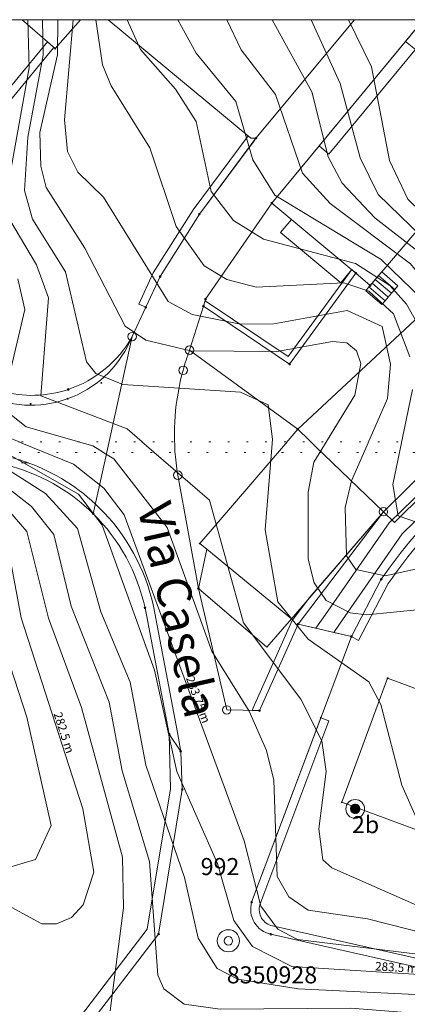
# Model space of a CAD drawing. Units: metres. Extents: x 728484 to 728835, y 121791 to 122235.
# Drawn here: x 728730 to 728753, y 122175 to 122233 of the extents above; entities that cross this region are included whole.
import ezdxf
from ezdxf.xclip import XClip

# ---------------------------------------------------------------- set-up
doc = ezdxf.new("R2010")
doc.units = ezdxf.units.M
doc.header["$MEASUREMENT"] = 0
doc.header["$XCLIPFRAME"] = 0
doc.linetypes.add('Wipeout_Contour', pattern=[1, 0, -1])
for name, color, linetype, lineweight in [('01139 Fixpunkte LFP3 Beschriftung_Num_Penna__7_Num_Penna__7', 7, 'Continuous', 18), ('01149 Fixpunkte HFP1 Beschriftung_Num_Penna__7_Num_Penna__7', 7, 'Continuous', 18), ('01211 BB Gebaeude_Num_Penna__7_Num_Penna__7', 7, 'Continuous', 18), ('01221 BB befestigt-Strasse Weg_Num_Penna__7_Num_Penna__7', 7, 'Continuous', 18), ('01225 BB uebrige befestigte_Num_Penna__7_Num_Penna__7', 7, 'Continuous', 18), ('01231 BB humusiert Acker Wiese Weide_Num_Penna__7_Num_Penna__7', 7, 'Continuous', 18), ('01234 BB humusiert Gartenanlage_Num_Penna__7_Num_Penna__7', 7, 'Continuous', 18), ('01241 BB offenes Gewaesser_Num_Penna__7_Num_Penna__7', 7, 'Continuous', 18), ('01265 BB vegetationslos-uebrige_Num_Penna__7_Num_Penna__7', 7, 'Continuous', 18), ('01311 EO uebriger Gebaeudeteil Brandmauer_Num_Penna__7_Num_Penna__7', 7, 'Continuous', 18), ('01312 EO wichtige Treppe_Num_Penna__7_Num_Penna__7', 7, 'Continuous', 18), ('01313 EO Mauer massiver Sockel Lawinenverbauung_Num_Penna__7_Num_Penna__7', 7, 'Continuous', 18), ('01611 LIEG Parzelle_Num_Penna__7_Num_Penna__7', 7, 'Continuous', 18), ('01619 LIEG Parzellennummer_Num_Penna__7_Num_Penna__7', 7, 'Continuous', 18), ('09001 ADR Strassenname_Num_Penna__7_Num_Penna__7', 7, 'Continuous', 18), ('1_Num_Penna__135_Num_Penna__135', 135, 'Continuous', 18), ('1_Num_Penna__211_Num_Penna__211', 211, 'Continuous', 18), ('1_Num_Penna__7_Num_Penna__7', 7, 'Continuous', 18), ('curve_di_livello_50cm_Num_Penna__10_Num_Penna__1', 1, 'Continuous', 18), ('curve_di_livello_50cm_Num_Penna__1_Num_Penna__1', 1, 'Continuous', 18), ('Disegno_1_20191010 San Vittore 10 cm_1_01336 EO Materialseilbahn_Num_Penna__254', 254, 'Continuous', 18), ('Disegno_2_099_SNV_20191010_ortofoto_10_cm_2_01336 EO Materialseilbahn_Num_Penna__254', 254, 'Continuous', 18), ('Disegno_2_099_SNV_20191010_ortofoto_10_cm_2_0_Num_Penna__1_Num_Penna__1', 1, 'Continuous', 18)]:
    doc.layers.add(name, color=color, linetype=linetype, lineweight=lineweight)
doc.layers.add('1_Num_Penna__253_Num_Penna__4', color=7, linetype='Continuous', lineweight=18, true_color=0xb6b6b6)
doc.layers.add('curve_di_livello_25cm_Num_Penna__252_Num_Penna__3', color=7, linetype='Continuous', lineweight=18, true_color=0x929292)
doc.layers.add('Disegno_1_20191010 San Vittore 10 cm_1_01336 EO Materialseilbahn', color=7, linetype='Continuous')
doc.layers.add('Disegno_2_099_SNV_20191010_ortofoto_10_cm_2_01336 EO Materialseilbahn', color=7, linetype='Continuous')
doc.styles.add('GENERATED_STYLE_1', font='Arial')
picture_1 = doc.add_image_def('image1.tif', size_in_pixel=(2800, 3730))

# ---------------------------------------------------------------- blocks, each defined once
blk = doc.blocks.new('Disegno_1_1')
at = {"color": 254, "linetype": 'Wipeout_Contour', "lineweight": 0, "ltscale": 2955209.489650672}
blk.add_wipeout([(728515.1562281557, 121831.9925605774), (728797.469251626, 121831.9925605774), (728797.469251626, 122208.07383827181), (728515.1562281557, 122208.07383827181)], dxfattribs=at).dxf.layer = 'Disegno_1_20191010 San Vittore 10 cm_1_01336 EO Materialseilbahn'
at = {"layer": 'Disegno_1_20191010 San Vittore 10 cm_1_01336 EO Materialseilbahn_Num_Penna__254', "color": 254, "linetype": 'Wipeout_Contour', "lineweight": 18}
blk.add_line((728797.469251626, 122208.0738382718), (728515.1562281557, 122208.0738382718), dxfattribs=at)
blk = doc.blocks.new('Disegno_2_2')
at = {"color": 254, "linetype": 'Wipeout_Contour', "lineweight": 0, "ltscale": 2955207.586746745}
blk.add_wipeout([(728515.3250069381, 121833.2436968327), (728796.2310817854, 121833.2436968327), (728796.2310817854, 122207.45071796862), (728515.3250069381, 122207.45071796862)], dxfattribs=at).dxf.layer = 'Disegno_2_099_SNV_20191010_ortofoto_10_cm_2_01336 EO Materialseilbahn'
at = {"layer": 'Disegno_2_099_SNV_20191010_ortofoto_10_cm_2_01336 EO Materialseilbahn_Num_Penna__254', "color": 254, "linetype": 'Wipeout_Contour', "lineweight": 18}
blk.add_line((728796.2310817854, 122207.4507179686), (728515.3250069381, 122207.4507179686), dxfattribs=at)
at = {"layer": 'Disegno_2_099_SNV_20191010_ortofoto_10_cm_2_0_Num_Penna__1_Num_Penna__1', "color": 1, "lineweight": 18}
image = blk.add_image(picture_1, insert=(728515.3250069381, 121833.2436968327), size_in_units=(280.90607484732743, 374.2070211359242), dxfattribs=at)
image.set_boundary_path([(-0.5, -0.5), (2799.5, 3729.5)])

msp = doc.modelspace()

# ---------------------------------------------------------------- linework, layer by layer
at = {"layer": '01211 BB Gebaeude_Num_Penna__7_Num_Penna__7', "color": 7, "linetype": 'Continuous', "lineweight": 18, "flags": 128}
for points in [[(728733.7341346231, 122232.8499999999), (728732.244, 122231.151), (728730.3069235671, 122232.8499999999)], [(728749.8056522703, 122232.8499999999), (728744.0250000001, 122225.887), (728743.723, 122225.8949999999), (728735.3602799538, 122232.8499999999)]]:
    msp.add_lwpolyline(points, dxfattribs=at)
msp.add_lwpolyline([(728759.3120000002, 122227.659), (728753.3490000002, 122220.3189999999), (728750.7180000001, 122217.249), (728749.885, 122217.981), (728744.9570000002, 122222.084), (728747.727, 122225.438), (728748.3050000002, 122224.96), (728754.1880000001, 122232.083)], close=True, dxfattribs=at)
at = {"layer": '01234 BB humusiert Gartenanlage_Num_Penna__7_Num_Penna__7', "color": 7, "linetype": 'Continuous', "lineweight": 18, "flags": 128}
msp.add_lwpolyline([(728735.3602799538, 122232.8499999999), (728743.723, 122225.8949999999), (728744.0250000001, 122225.887), (728743.913, 122225.737), (728740.7040000001, 122221.44), (728738.402, 122217.776), (728737.565, 122215.969), (728736.763, 122214.249, -0.4205157996811962), (728728.28, 122210.7379999999), (728724.6770000001, 122211.8309999999, -0.026549077678019), (728721.1800000002, 122213.3139999999), (728718.297, 122215.07), (728727.051, 122225.788), (728718.7553292189, 122232.8499999999)], format="xyb", dxfattribs=at)
msp.add_lwpolyline([(728730.3069235671, 122232.8499999999), (728732.244, 122231.151), (728733.7341346231, 122232.8499999999)], dxfattribs=at)
msp.add_lwpolyline([(728747.727, 122225.438), (728748.3050000002, 122224.96), (728754.1880000001, 122232.083), (728753.6200000001, 122232.573)], close=True, dxfattribs=at)
at = {"layer": '01311 EO uebriger Gebaeudeteil Brandmauer_Num_Penna__7_Num_Penna__7', "color": 7, "linetype": 'Continuous', "lineweight": 18}
msp.add_line((728747.727, 122225.438), (728752.7950000002, 122231.5739999999), dxfattribs=at)
at = {"layer": '01311 EO uebriger Gebaeudeteil Brandmauer_Num_Penna__7_Num_Penna__7', "color": 7, "linetype": 'Continuous', "lineweight": 18, "flags": 128}
msp.add_lwpolyline([(728746.1100000001, 122221.124), (728745.47, 122220.355), (728749.0050000001, 122217.4119999999), (728749.645, 122218.181)], dxfattribs=at)
at = {"layer": '01312 EO wichtige Treppe_Num_Penna__7_Num_Penna__7', "color": 7, "linetype": 'Continuous', "lineweight": 18}
for p, q in [((728751.213, 122217.827), (728752.162, 122217.013)), ((728750.6470000001, 122217.165), (728751.595, 122216.352)), ((728750.8360000001, 122217.386), (728751.784, 122216.573)), ((728751.024, 122217.606), (728751.973, 122216.793))]:
    msp.add_line(p, q, dxfattribs=at)
at = {"layer": '01312 EO wichtige Treppe_Num_Penna__7_Num_Penna__7', "color": 7, "linetype": 'Continuous', "lineweight": 18, "flags": 128}
for points in [[(728753.577, 122231.3429999999), (728753.3730000001, 122231.0959999999), (728752.7950000002, 122231.5739999999), (728753.0010000002, 122231.8239999999), (728753.2080000001, 122232.0739999999), (728753.4140000001, 122232.323), (728753.6200000001, 122232.573), (728754.1880000001, 122232.083), (728753.9840000002, 122231.8359999999), (728753.781, 122231.59)], [(728751.595, 122216.352), (728751.784, 122216.573), (728751.973, 122216.793), (728752.162, 122217.013), (728752.351, 122217.2329999999), (728751.402, 122218.0469999999), (728751.213, 122217.827), (728751.024, 122217.606), (728750.8360000001, 122217.386), (728750.7180000001, 122217.249), (728750.6470000001, 122217.165), (728750.4580000001, 122216.945), (728751.4070000001, 122216.132)]]:
    msp.add_lwpolyline(points, close=True, dxfattribs=at)
at = {"layer": '01313 EO Mauer massiver Sockel Lawinenverbauung_Num_Penna__7_Num_Penna__7', "color": 7, "linetype": 'Continuous', "lineweight": 18, "flags": 128}
msp.add_lwpolyline([(728719.0120000001, 122215.155), (728728.5460000001, 122226.828), (728731.963, 122230.959), (728732.1710000001, 122231.2109999999), (728732.173, 122231.213), (728731.797, 122231.543), (728728.1610000001, 122227.1469999999), (728718.591, 122215.43, 0.006082288396287102)], format="xyb", close=True, dxfattribs=at)
for points in [[(728737.565, 122215.969), (728738.402, 122217.776), (728740.7040000001, 122221.44), (728744.0250000001, 122225.887), (728743.723, 122225.8949999999), (728743.5660000001, 122226.025), (728740.3330000001, 122221.695), (728738.006, 122217.991), (728737.1570000001, 122216.158)], [(728741.0420000001, 122216.3579999999), (728745.9200000002, 122213.075), (728749.639, 122218.186), (728749.885, 122217.981), (728745.997, 122212.637), (728740.946, 122216.0369999999)]]:
    msp.add_lwpolyline(points, close=True, dxfattribs=at)
at = {"layer": '01611 LIEG Parzelle_Num_Penna__7_Num_Penna__7', "color": 7, "linetype": 'Continuous', "lineweight": 18, "flags": 128}
msp.add_lwpolyline([(728749.8056522703, 122232.8499999999), (728744.0250000001, 122225.887), (728740.7040000001, 122221.44), (728738.402, 122217.776), (728737.565, 122215.969), (728736.763, 122214.249, -0.1867990833188538), (728733.0160000001, 122211.149, -0.1487271127402207), (728729.0960000001, 122211.0439999999, -0.0538241612460528), (728722.963, 122213.026, -0.04162130027276501), (728718.591, 122215.43), (728728.1610000001, 122227.1469999999), (728720.7545386958, 122232.8499999999)], format="xyb", dxfattribs=at)
msp.add_lwpolyline([(728760.3500000001, 122224.925), (728757.868, 122222.316), (728754.3900000001, 122219.0639999999), (728753.3490000002, 122220.3189999999), (728750.7180000001, 122217.249), (728749.885, 122217.981), (728745.997, 122212.637), (728740.946, 122216.0369999999), (728741.0690000001, 122216.4489999999), (728744.9570000002, 122222.084), (728753.6200000001, 122232.573), (728759.3120000002, 122227.659)], close=True, dxfattribs=at)
at = {"layer": '1_Num_Penna__7_Num_Penna__7', "color": 7, "linetype": 'Continuous', "lineweight": 18}
for centre, radius in [((728732.243666, 122231.151162), 0.02500000002328306), ((728744.0249680001, 122225.887467), 0.05000000004656613), ((728744.9569680002, 122222.084467), 0.05000000004656613), ((728740.7039680001, 122221.4404669999), 0.05000000004656613), ((728738.401968, 122217.7764669999), 0.05000000004656613), ((728749.884968, 122217.981467), 0.05000000004656613), ((728750.7179680001, 122217.2494669999), 0.05000000004656613), ((728737.5649679999, 122215.969467), 0.05000000004656613), ((728740.945968, 122216.037467), 0.05000000004656613), ((728741.0689680001, 122216.449467), 0.05000000004656613), ((728736.7625820001, 122214.2494669999), 0.25), ((728740.1315820001, 122213.452467), 0.25), ((728739.750582, 122212.270467), 0.25), ((728745.996968, 122212.637467), 0.05000000004656613), ((728734.955666, 122211.535162), 0.02500000002328306), ((728733.015968, 122211.149467), 0.05000000004656613), ((728730.8086660001, 122210.3051619999), 0.02500000002328306), ((728732.979666, 122210.603162), 0.02500000002328306), ((728746.475968, 122208.813467), 0.05000000004656613)]:
    msp.add_circle(centre, radius, dxfattribs=at)
at = {"layer": 'curve_di_livello_25cm_Num_Penna__252_Num_Penna__3', "color": 252, "linetype": 'Continuous', "lineweight": 18, "true_color": 0x929292}
for points in [[(728730.6429999999, 122232.8499999999), (728730.7259999996, 122230.0269999998), (728729.3639999998, 122222.393)], [(728734.629, 122232.8499999999), (728735.0249999997, 122230.1989999998), (728735.5429999998, 122228.9679999999), (728737.8059999996, 122225.332), (728739.3469999998, 122220.7179999999), (728740.9799999997, 122218.3949999998), (728742.3099999998, 122217.602), (728744.041, 122217.153), (728749.1849999998, 122217.4079999999), (728750.6389999997, 122216.9219999998), (728752.0849999997, 122215.579), (728753.0549999999, 122213.0589999999)]]:
    msp.add_lwpolyline(points, dxfattribs=at)
at = {"layer": 'curve_di_livello_50cm_Num_Penna__10_Num_Penna__1', "color": 1, "linetype": 'Continuous', "lineweight": 18}
for points in [[(728736.47, 122232.8499999999), (728737.2619999999, 122231.0979999998), (728739.3059999996, 122228.781), (728740.5129999996, 122226.8809999999), (728741.3999999997, 122222.774), (728742.7129999998, 122221.0639999998), (728744.4739999997, 122219.9609999999), (728749.8559999999, 122218.5459999999), (728751.8659999997, 122217.2549999999), (728752.842, 122216.146), (728753.8099999998, 122214.4549999999)], [(728730.0659999999, 122217.649), (728730.4739999997, 122215.835), (728729.2049999998, 122210.4149999998)]]:
    msp.add_lwpolyline(points, dxfattribs=at)

# ---------------------------------------------------------------- block references
at = {"color": 65, "linetype": 'Continuous', "lineweight": 18}
ref = msp.add_blockref('Disegno_1_1', (0, 0), dxfattribs=at)
XClip(ref).set_block_clipping_path([(728515.1562281557, 121831.9925605774), (728797.469251626, 122208.0738382718)])

# ---------------------------------------------------------------- next in the draw order: block references
ref = msp.add_blockref('Disegno_2_2', (0, 0), dxfattribs=at)
XClip(ref).set_block_clipping_path([(728515.3250069381, 121833.2436968327), (728796.2310817854, 122207.4507179686)])

# ---------------------------------------------------------------- next in the draw order: linework, layer by layer
at = {"layer": '01211 BB Gebaeude_Num_Penna__7_Num_Penna__7', "color": 7, "linetype": 'Continuous', "lineweight": 18, "flags": 128}
for points in [[(728748.5128000414, 122206.8499999999), (728746.476, 122208.813), (728756.173, 122217.86), (728756.3640000001, 122217.629), (728758.06, 122219.03), (728762.3660000002, 122213.815), (728760.1410000001, 122211.84), (728757.611, 122210.0199999999), (728754.4074550264, 122206.8499999999)], [(728744.792424351, 122206.8499999999), (728746.476, 122208.813), (728748.5128000414, 122206.8499999999)]]:
    msp.add_lwpolyline(points, dxfattribs=at)
at = {"layer": '01211 BB Gebaeude_Num_Penna__7_Num_Penna__7', "color": 7, "linetype": 'Continuous', "lineweight": 18}
for points in [[(728748.5097624457, 122206.8499999999), (728751.4969999997, 122203.9709999999), (728746.0989999997, 122197.6889999998), (728744.6619999998, 122196.0169999998), (728740.6549999996, 122199.46), (728741.1429999999, 122201.7669999998), (728740.7259999996, 122202.1099999999), (728744.7912820049, 122206.8499999999), (728744.792424351, 122206.8499999999)], [(728748.5128000414, 122206.8499999999), (728748.5097624457, 122206.8499999999), (728751.4969999997, 122203.9709999999), (728754.4064656089, 122206.8499999999)]]:
    msp.add_lwpolyline(points, dxfattribs=at)
msp.add_lwpolyline([(728767.4749999999, 122191.899), (728770.8979999998, 122190.6319999998), (728769.7499999998, 122187.5299999998), (728767.0549999999, 122180.2499999998), (728749.0509999997, 122186.916), (728751.7429999996, 122194.197), (728755.163, 122192.9309999999), (728756.311, 122196.0319999999), (728760.2339999999, 122194.5799999999), (728760.7899999998, 122196.0799999999), (728760.4549999998, 122196.8069999998), (728760.8889999997, 122197.9779999999), (728761.6169999999, 122198.3139999998), (728764.919, 122197.092), (728765.2459999996, 122196.3629999999), (728764.8129999998, 122195.193), (728764.092, 122194.8579999998), (728763.5359999996, 122193.3569999999)], close=True, dxfattribs=at)
at = {"layer": '01221 BB befestigt-Strasse Weg_Num_Penna__7_Num_Penna__7', "color": 7, "linetype": 'Continuous', "lineweight": 18, "flags": 128}
for points in [[(728710.4303359927, 122232.8499999999, 0.341341008451761), (728717.8910000001, 122215.318), (728718.297, 122215.07), (728721.1800000002, 122213.3139999999, 0.026549077678019), (728724.6770000001, 122211.8309999999), (728728.28, 122210.7379999999, 0.4205157996811962), (728736.763, 122214.249), (728735.144313107, 122206.8499999999)], [(728756.0838623855, 122232.8499999999), (728760.665, 122228.73), (728761.044, 122228.389), (728760.7510000002, 122227.969), (728762.5110000002, 122225.333), (728764.173, 122224.039), (728768.53, 122220.937), (728771.976, 122219.401), (728774.467, 122219.7599999999), (728771.9270000001, 122217.3529999999), (728762.9240000001, 122222.166), (728760.3500000001, 122224.925), (728759.3120000002, 122227.659), (728754.1880000001, 122232.083), (728753.6200000001, 122232.573), (728747.727, 122225.438), (728744.9570000002, 122222.084), (728741.0690000001, 122216.4489999999), (728740.946, 122216.0369999999), (728740.132, 122213.452, 0.0211361713236792), (728739.7510000002, 122212.2699999999, 0.09638618030219133), (728739.3398438261, 122206.8499999999)]]:
    msp.add_lwpolyline(points, format="xyb", dxfattribs=at)
msp.add_lwpolyline([(728735.144313107, 122206.8499999999), (728736.763, 122214.249), (728737.565, 122215.969), (728738.402, 122217.776), (728740.7040000001, 122221.44), (728743.913, 122225.737), (728744.0250000001, 122225.887), (728749.8056522703, 122232.8499999999)], dxfattribs=at)
at = {"layer": '01221 BB befestigt-Strasse Weg_Num_Penna__7_Num_Penna__7', "color": 7, "linetype": 'Continuous', "lineweight": 18}
for points in [[(728728.9485388789, 122206.8499999999), (728728.9422626577, 122206.8499999999), (728729.3779999998, 122206.717, -0.1347698474608503), (728734.4849999996, 122203.849), (728735.1415318779, 122206.8499999999)], [(728729.7649999999, 122170.842), (728734.2819999999, 122173.9139999999), (728738.3139999995, 122179.187), (728739.7059999995, 122187.6679999999), (728739.6099999996, 122189.9069999999), (728738.9419999996, 122190.9149999998), (728737.5179999999, 122198.3229999999, 0.1456877954267024), (728734.4849999996, 122203.849), (728735.1415318779, 122206.8499999999), (728735.144313107, 122206.8499999999)], [(728739.3373938405, 122206.8499999999, 0.0130498832648427), (728739.4429999997, 122206.116), (728740.6549999996, 122199.46), (728742.3089999997, 122192.3369999999), (728744.2289999996, 122192.2969999998), (728746.49, 122197.3739999999), (728747.5369999998, 122197.1299999999), (728748.5849999997, 122196.886), (728749.6209999996, 122196.6439999999), (728743.771, 122181.0529999999, 0.4314638347291), (728744.8869999999, 122179.1749999999), (728769.1349999995, 122173.7029999998), (728775.1799999999, 122172.0899999999), (728775.5199999998, 122172.014), (728787.6179999996, 122169.308), (728791.95, 122166.7959999999), (728792.1599999999, 122166.6739999999), (728795.4459999998, 122166.1425935829)]]:
    msp.add_lwpolyline(points, format="xyb", dxfattribs=at)
at = {"layer": '01225 BB uebrige befestigte_Num_Penna__7_Num_Penna__7', "color": 7, "linetype": 'Continuous', "lineweight": 18}
msp.add_lwpolyline([(728755.7359999998, 122205.0659999999), (728755.4839999999, 122204.8299999999, 0.0534669515363491), (728751.3699999999, 122200.004), (728749.6209999996, 122196.6439999999), (728743.771, 122181.0529999999, 0.4314638347291), (728744.8869999999, 122179.1749999999), (728769.1349999995, 122173.7029999998), (728771.524, 122181.275), (728772.9469999999, 122185.7839999998), (728774.0899999996, 122189.9339999999), (728775.5999999999, 122196.0639999998), (728774.6239999996, 122196.305)], format="xyb", close=True, dxfattribs=at)
msp.add_lwpolyline([(728767.4749999999, 122191.899), (728770.8979999998, 122190.6319999998), (728769.7499999998, 122187.5299999998), (728767.0549999999, 122180.2499999998), (728749.0509999997, 122186.916), (728751.7429999996, 122194.197), (728755.163, 122192.9309999999), (728756.311, 122196.0319999999), (728760.2339999999, 122194.5799999999), (728760.7899999998, 122196.0799999999), (728760.4549999998, 122196.8069999998), (728760.8889999997, 122197.9779999999), (728761.6169999999, 122198.3139999998), (728764.919, 122197.092), (728765.2459999996, 122196.3629999999), (728764.8129999998, 122195.193), (728764.092, 122194.8579999998), (728763.5359999996, 122193.3569999999)], close=True, dxfattribs=at)
at = {"layer": '01231 BB humusiert Acker Wiese Weide_Num_Penna__7_Num_Penna__7', "color": 7, "linetype": 'Continuous', "lineweight": 18}
msp.add_lwpolyline([(728485.4459999998, 122206.8499999999), (728485.4459999998, 122232.8499999999), (728831.4459999998, 122232.8499999999)], dxfattribs=at)
at = {"layer": '01234 BB humusiert Gartenanlage_Num_Penna__7_Num_Penna__7', "color": 7, "linetype": 'Continuous', "lineweight": 18, "flags": 128}
msp.add_lwpolyline([(728739.3398438261, 122206.8499999999, -0.09638618030223337), (728739.7510000002, 122212.2699999999, -0.02113617132363699), (728740.132, 122213.452), (728740.946, 122216.0369999999), (728741.0690000001, 122216.4489999999), (728744.9570000002, 122222.084), (728749.885, 122217.981), (728750.7180000001, 122217.249), (728753.3490000002, 122220.3189999999), (728759.3120000002, 122227.659), (728760.3500000001, 122224.925), (728762.9240000001, 122222.166), (728771.9270000001, 122217.3529999999), (728768.699, 122215.9709999999), (728765.4100000001, 122214.0909999999), (728760.601, 122211.209), (728760.1410000001, 122211.84), (728762.3660000002, 122213.815), (728758.06, 122219.03), (728756.3640000001, 122217.629), (728756.173, 122217.86), (728746.476, 122208.813), (728744.792424351, 122206.8499999999)], format="xyb", dxfattribs=at)
at = {"layer": '01234 BB humusiert Gartenanlage_Num_Penna__7_Num_Penna__7', "color": 7, "linetype": 'Continuous', "lineweight": 18}
for points in [[(728729.3779999998, 122206.717, -0.1347698474608503), (728734.4849999996, 122203.849, -0.1456877954267024), (728737.5179999999, 122198.3229999999), (728738.9419999996, 122190.9149999998), (728739.6099999996, 122189.9069999999), (728739.7059999995, 122187.6679999999), (728738.3139999995, 122179.187), (728734.2819999999, 122173.9139999999), (728729.7649999999, 122170.842)], [(728744.7912820049, 122206.8499999999), (728740.7259999996, 122202.1099999999), (728741.1429999999, 122201.7669999998), (728740.6549999996, 122199.46), (728739.4429999997, 122206.116, -0.0130498832648427), (728739.3373938405, 122206.8499999999), (728739.3398438261, 122206.8499999999)]]:
    msp.add_lwpolyline(points, format="xyb", dxfattribs=at)
msp.add_lwpolyline([(728751.4969999997, 122203.9709999999), (728746.0989999997, 122197.6889999998), (728744.6619999998, 122196.0169999998), (728740.6549999996, 122199.46), (728742.3089999997, 122192.3369999999), (728744.2289999996, 122192.2969999998), (728746.49, 122197.3739999999)], close=True, dxfattribs=at)
at = {"layer": '01241 BB offenes Gewaesser_Num_Penna__7_Num_Penna__7', "color": 7, "linetype": 'Continuous', "lineweight": 18}
msp.add_lwpolyline([(728756.8823524688, 122206.8499999999), (728752.6059999999, 122202.6789999998), (728748.9209999999, 122197.369), (728748.5849999997, 122196.886), (728747.5369999998, 122197.1299999999), (728748.0989999997, 122197.9389999998), (728751.8399999996, 122203.3269999999), (728755.4509768107, 122206.8499999999), (728755.4519518393, 122206.8499999999)], dxfattribs=at)
at = {"layer": '01265 BB vegetationslos-uebrige_Num_Penna__7_Num_Penna__7', "color": 7, "linetype": 'Continuous', "lineweight": 18}
msp.add_lwpolyline([(728755.4509768107, 122206.8499999999), (728751.8399999996, 122203.3269999999), (728748.0989999997, 122197.9389999998), (728747.5369999998, 122197.1299999999), (728746.49, 122197.3739999999), (728751.4969999997, 122203.9709999999), (728754.4064656089, 122206.8499999999), (728754.4074550264, 122206.8499999999)], dxfattribs=at)
msp.add_lwpolyline([(728757.8499589108, 122206.8499999999), (728757.8504451488, 122206.8499999999, 0.0231954140787091), (728755.7359999998, 122205.0659999999), (728755.4839999999, 122204.8299999999, 0.0534669515363491), (728751.3699999999, 122200.004), (728749.6209999996, 122196.6439999999), (728748.5849999997, 122196.886), (728748.9209999999, 122197.369), (728752.6059999999, 122202.6789999998), (728756.8823524688, 122206.8499999999), (728756.8833272101, 122206.8499999999)], format="xyb", dxfattribs=at)
at = {"layer": '01311 EO uebriger Gebaeudeteil Brandmauer_Num_Penna__7_Num_Penna__7', "color": 7, "linetype": 'Continuous', "lineweight": 18}
msp.add_line((728746.0989999997, 122197.6889999998), (728741.1429999999, 122201.7669999998), dxfattribs=at)
msp.add_lwpolyline([(728755.6860765216, 122206.8499999999), (728752.1449999998, 122203.3459999999), (728751.4969999997, 122203.9709999999)], dxfattribs=at)
at = {"layer": '01313 EO Mauer massiver Sockel Lawinenverbauung_Num_Penna__7_Num_Penna__7', "color": 7, "linetype": 'Continuous', "lineweight": 18, "flags": 128}
msp.add_lwpolyline([(728728.9485388789, 122206.8499999999), (728722.1340000001, 122208.93), (728719.8120000002, 122209.822), (728717.673, 122211.0709999999), (728717.128, 122211.615), (728717.406, 122212.031), (728717.942, 122211.496), (728720.0430000001, 122210.269), (728722.297, 122209.403), (728729.5150000001, 122207.2, -0.02591097499407921), (728730.6601159046, 122206.8499999999)], format="xyb", dxfattribs=at)
at = {"layer": '01313 EO Mauer massiver Sockel Lawinenverbauung_Num_Penna__7_Num_Penna__7', "color": 7, "linetype": 'Continuous', "lineweight": 18}
msp.add_lwpolyline([(728728.9485388789, 122206.8499999999), (728728.9422626577, 122206.8499999999), (728729.3779999998, 122206.717, -0.134769847422839), (728734.4849999996, 122203.849, -0.1456877954487636), (728737.5179999999, 122198.3229999999), (728738.9419999996, 122190.9149999998), (728739.004, 122187.7149999999), (728737.6519999995, 122179.4729999998), (728733.7949999997, 122174.4289999998), (728729.3769999996, 122171.4249999999), (728726.5169999998, 122169.5639999998), (728726.3779999998, 122169.474), (728726.899, 122168.977), (728729.7649999999, 122170.842), (728734.2819999999, 122173.9139999999), (728738.3139999995, 122179.187), (728739.7059999995, 122187.6679999999), (728739.6099999996, 122189.9069999999), (728739.433, 122191.0089999999), (728738.0079999997, 122198.423, 0.1457737317036585), (728734.8369999996, 122204.2049999999, 0.1082703481847287), (728730.6543619696, 122206.8499999999), (728730.269365655, 122206.8499999999)], format="xyb", dxfattribs=at)
for points in [[(728755.7359999998, 122205.0659999999, 0.0081879194909059), (728755.4839999999, 122204.8299999999, 0.053466951582393), (728751.3699999999, 122200.004), (728749.6209999996, 122196.6439999999), (728750.0459999999, 122196.423), (728751.7819999999, 122199.7569999998, -0.0530032400664547), (728755.8129999998, 122204.4819999999, -0.008324084914778597), (728756.061, 122204.714), (728756.2059999995, 122204.8479999998)], [(728754.9839999999, 122179.491), (728755.453, 122179.3169999998), (728754.5899999996, 122176.9859999998), (728744.8869999999, 122179.1749999999, -0.431463834579882), (728743.771, 122181.0529999999), (728747.8329999999, 122191.879), (728748.3009999997, 122191.7029999998), (728744.2469999997, 122180.8979999999, 0.4265003404953971), (728744.9959999996, 122179.663), (728754.2729999998, 122177.5699999999)]]:
    msp.add_lwpolyline(points, format="xyb", close=True, dxfattribs=at)
msp.add_lwpolyline([(728744.2289999996, 122192.2969999998), (728746.49, 122197.3739999999), (728751.4969999997, 122203.9709999999), (728747.1919999996, 122198.9619999999), (728746.1429999999, 122197.579), (728743.8639999998, 122192.46), (728743.7949999997, 122192.3059999999)], close=True, dxfattribs=at)
at = {"layer": '01611 LIEG Parzelle_Num_Penna__7_Num_Penna__7', "color": 7, "linetype": 'Continuous', "lineweight": 18, "flags": 128}
for points in [[(728735.144313107, 122206.8499999999), (728736.763, 122214.249, -0.1867990833188538), (728733.0160000001, 122211.149, -0.1487271127402207), (728729.0960000001, 122211.0439999999, -0.0538241612460528), (728722.963, 122213.026, -0.04162130027276501), (728718.591, 122215.43, -0.1731829615753279), (728711.656, 122223.023, -0.1655642025543977), (728710.9817037436, 122232.8499999999)], [(728756.0838240373, 122232.8499999999), (728761.044, 122228.389), (728760.7510000002, 122227.969), (728762.5110000002, 122225.333), (728764.173, 122224.039), (728768.53, 122220.937), (728771.976, 122219.401), (728774.467, 122219.7599999999), (728771.9270000001, 122217.3529999999), (728762.9240000001, 122222.166), (728760.3500000001, 122224.925), (728759.3120000002, 122227.659), (728753.6200000001, 122232.573), (728744.9570000002, 122222.084), (728741.0690000001, 122216.4489999999), (728740.946, 122216.0369999999), (728740.132, 122213.452, 0.0211361713236792), (728739.7510000002, 122212.2699999999, 0.09638618030219133), (728739.3398438261, 122206.8499999999)], [(728739.3398438261, 122206.8499999999, -0.09638618030219133), (728739.7510000002, 122212.2699999999, -0.0211361713236792), (728740.132, 122213.452), (728746.476, 122208.813), (728748.5128000414, 122206.8499999999)]]:
    msp.add_lwpolyline(points, format="xyb", dxfattribs=at)
for points in [[(728735.144313107, 122206.8499999999), (728736.763, 122214.249), (728737.565, 122215.969), (728738.402, 122217.776), (728740.7040000001, 122221.44), (728744.0250000001, 122225.887), (728749.8056522703, 122232.8499999999)], [(728754.4074550264, 122206.8499999999), (728757.611, 122210.0199999999), (728760.1410000001, 122211.84), (728760.601, 122211.209), (728765.4100000001, 122214.0909999999), (728760.5260000001, 122219.73), (728757.868, 122222.316), (728754.3900000001, 122219.0639999999), (728753.3490000002, 122220.3189999999), (728750.7180000001, 122217.249), (728749.885, 122217.981), (728745.997, 122212.637), (728740.946, 122216.0369999999), (728740.132, 122213.452), (728746.476, 122208.813), (728748.5128000414, 122206.8499999999)]]:
    msp.add_lwpolyline(points, dxfattribs=at)
at = {"layer": '01611 LIEG Parzelle_Num_Penna__7_Num_Penna__7', "color": 7, "linetype": 'Continuous', "lineweight": 18}
for points in [[(728728.9422626577, 122206.8499999999), (728729.3779999998, 122206.717, -0.1347698474608503), (728734.4849999996, 122203.849, -0.1456877954267024), (728737.5179999999, 122198.3229999999), (728738.9419999996, 122190.9149999998), (728739.6099999996, 122189.9069999999), (728739.7059999995, 122187.6679999999), (728738.3139999995, 122179.187), (728734.2819999999, 122173.9139999999), (728729.7649999999, 122170.842), (728711.2, 122183.1179999998), (728712.9979999999, 122191.315), (728713.4489999998, 122191.3139999998), (728713.524, 122191.906), (728715.1439999996, 122191.4139999999), (728717.6519999995, 122198.0829999999), (728713.6059999999, 122199.9289999998), (728714.967, 122202.8729999999), (728710.4889999998, 122205.2459999999), (728711.3979999998, 122206.5609999998), (728711.6064890667, 122206.8499999999), (728711.6194220183, 122206.8499999999)], [(728728.9485388789, 122206.8499999999), (728728.9422626577, 122206.8499999999), (728729.3779999998, 122206.717, -0.1347698474608503), (728734.4849999996, 122203.849), (728735.1415318779, 122206.8499999999)], [(728729.7649999999, 122170.842), (728734.2819999999, 122173.9139999999), (728738.3139999995, 122179.187), (728739.7059999995, 122187.6679999999), (728739.6099999996, 122189.9069999999), (728738.9419999996, 122190.9149999998), (728737.5179999999, 122198.3229999999, 0.1456877954267024), (728734.4849999996, 122203.849), (728735.1415318779, 122206.8499999999), (728735.144313107, 122206.8499999999)], [(728739.3373938405, 122206.8499999999, 0.0130498832648427), (728739.4429999997, 122206.116), (728740.6549999996, 122199.46), (728742.3089999997, 122192.3369999999), (728744.2289999996, 122192.2969999998), (728746.49, 122197.3739999999), (728749.6209999996, 122196.6439999999), (728743.771, 122181.0529999999, 0.4314638347291), (728744.8869999999, 122179.1749999999), (728769.1349999995, 122173.7029999998), (728775.1799999999, 122172.0899999999), (728787.6179999996, 122169.308), (728792.1599999999, 122166.6739999999), (728795.4459999998, 122166.1425935829)], [(728748.5097624457, 122206.8499999999), (728751.4969999997, 122203.9709999999), (728746.49, 122197.3739999999), (728744.2289999996, 122192.2969999998), (728742.3089999997, 122192.3369999999), (728740.6549999996, 122199.46), (728739.4429999997, 122206.116, -0.0130498832648427), (728739.3373938405, 122206.8499999999), (728739.3398438261, 122206.8499999999)], [(728757.8511418791, 122206.8499999999), (728757.8499589108, 122206.8499999999, 0.0261236513474407), (728755.4839999999, 122204.8299999999, 0.0534669515363491), (728751.3699999999, 122200.004), (728749.6209999996, 122196.6439999999), (728743.771, 122181.0529999999, 0.4314638347291), (728744.8869999999, 122179.1749999999), (728769.1349999995, 122173.7029999998), (728772.9469999999, 122185.7839999998), (728774.0899999996, 122189.9339999999), (728776.6949999996, 122200.508), (728782.7659999996, 122199.2429999998), (728783.1549999996, 122202.0879999998), (728783.7003354186, 122206.8499999999)], [(728754.4074550264, 122206.8499999999), (728754.4064656089, 122206.8499999999), (728751.4969999997, 122203.9709999999), (728746.49, 122197.3739999999), (728749.6209999996, 122196.6439999999), (728751.3699999999, 122200.004, -0.0534669515363491), (728755.4839999999, 122204.8299999999, -0.0261236513474407), (728757.8499589108, 122206.8499999999)]]:
    msp.add_lwpolyline(points, format="xyb", dxfattribs=at)
for points in [[(728744.7912820049, 122206.8499999999), (728744.792424351, 122206.8499999999)], [(728748.5128000414, 122206.8499999999), (728748.5097624457, 122206.8499999999), (728751.4969999997, 122203.9709999999), (728754.4064656089, 122206.8499999999)]]:
    msp.add_lwpolyline(points, dxfattribs=at)
at = {"layer": '1_Num_Penna__135_Num_Penna__135', "color": 135, "linetype": 'Continuous', "lineweight": 18}
for centre, radius in [((728739.4425819998, 122206.116467), 0.25), ((728734.4849679999, 122203.849467), 0.04999999981373549), ((728751.4965819998, 122203.971467), 0.25), ((728751.3699680001, 122200.0044670001), 0.04999999981373549), ((728740.6549679998, 122199.4604670001), 0.04999999981373549), ((728737.5179680001, 122198.323467), 0.04999999981373549), ((728746.4899680002, 122197.3744669999), 0.04999999981373549), ((728749.6209679998, 122196.644467), 0.04999999981373549), ((728742.3085819997, 122192.3374669999), 0.25), ((728744.2289679998, 122192.2974669999), 0.04999999981373549), ((728738.9419679998, 122190.9154669999), 0.04999999981373549), ((728739.6099679999, 122189.907467), 0.04999999981373549), ((728739.7059679998, 122187.6684669999), 0.04999999981373549), ((728743.7709680002, 122181.0534669999), 0.04999999981373549), ((728738.3139679998, 122179.187467), 0.04999999981373549), ((728744.8869680001, 122179.1754669999), 0.04999999981373549)]:
    msp.add_circle(centre, radius, dxfattribs=at)
at = {"layer": '1_Num_Penna__211_Num_Penna__211', "color": 211, "linetype": 'Continuous', "lineweight": 18}
for p, q in [((728749.5699999996, 122186.5159999999), (728749.8089999997, 122186.801)), ((728749.5699999996, 122186.5470000001), (728749.777, 122186.794)), ((728749.5729999996, 122186.4879999999), (728749.8359999999, 122186.802)), ((728749.5759999997, 122186.585), (728749.7409999997, 122186.7819999999)), ((728749.578, 122186.463), (728749.862, 122186.802)), ((728749.584, 122186.44), (728749.8859999997, 122186.7989999999)), ((728749.5899999996, 122186.6339999999), (728749.6949999996, 122186.758)), ((728749.5929999996, 122186.4179999999), (728749.9079999996, 122186.795)), ((728749.6019999997, 122186.399), (728749.9289999998, 122186.788)), ((728749.6129999997, 122186.3799999999), (728749.95, 122186.7819999999)), ((728749.6249999998, 122186.3629999999), (728749.9679999996, 122186.7719999999)), ((728749.638, 122186.348), (728749.9859999998, 122186.7630000001)), ((728749.6509999998, 122186.332), (728750.0029999998, 122186.751)), ((728749.666, 122186.3189999999), (728750.0189999996, 122186.74)), ((728749.6819999998, 122186.3070000001), (728750.0339999998, 122186.7260000001)), ((728749.6989999998, 122186.2959999999), (728750.0479999997, 122186.7119999999)), ((728749.7159999998, 122186.285), (728750.061, 122186.696)), ((728749.7349999996, 122186.2759999999), (728750.0729999996, 122186.679)), ((728749.754, 122186.2689999999), (728750.084, 122186.6620000001)), ((728749.7749999997, 122186.2619999999), (728750.0929999996, 122186.642)), ((728749.797, 122186.258), (728750.1019999997, 122186.6210000001)), ((728749.8209999998, 122186.254), (728750.1089999999, 122186.598)), ((728749.8459999997, 122186.254), (728750.115, 122186.5740000001)), ((728749.8739999996, 122186.2549999999), (728750.1169999999, 122186.5459999999)), ((728749.9039999999, 122186.2600000001), (728750.118, 122186.5159999999)), ((728749.939, 122186.271), (728750.1139999998, 122186.48)), ((728749.9819999996, 122186.291), (728750.1019999997, 122186.4339999999))]:
    msp.add_line(p, q, dxfattribs=at)
for centre, radius in [((728749.8443179999, 122186.528275), 0.5499999998137355), ((728749.8443179999, 122186.528275), 0.2749999999068677), ((728742.4059469996, 122178.7892749999), 0.6499999999068677), ((728742.4059469996, 122178.7892749999), 0.25)]:
    msp.add_circle(centre, radius, dxfattribs=at)
at = {"layer": '1_Num_Penna__253_Num_Penna__4', "color": 253, "linetype": 'Continuous', "lineweight": 18, "true_color": 0xb6b6b6}
for centre in [(728740.7256659993, 122202.110162), (728746.0986659995, 122197.6891619999), (728751.7426659993, 122194.197162), (728747.8196659994, 122191.884162), (728749.0506659995, 122186.9161620001)]:
    msp.add_circle(centre, 0.02499999990686774, dxfattribs=at)
at = {"layer": 'curve_di_livello_25cm_Num_Penna__252_Num_Penna__3', "color": 252, "linetype": 'Continuous', "lineweight": 18, "true_color": 0x929292}
for points in [[(728732.4009999998, 122232.8499999999), (728732.3779999998, 122230.7869999998), (728731.3469999998, 122226.2259999998), (728731.4179999998, 122224.2529999998), (728731.7189999998, 122222.997), (728733.9799999997, 122219.44), (728736.3459999997, 122214.8579999998), (728737.5639999995, 122214.0419999999), (728740.1909999999, 122213.4209999999), (728745.257, 122213.379), (728748.5219999996, 122213.9559999998), (728749.3519999997, 122213.8879999998), (728749.9229999997, 122213.4089999998), (728750.1799999999, 122212.673), (728749.8219999999, 122210.822), (728747.4099999999, 122206.8809999999), (728747.0929999996, 122205.129), (728747.0799999998, 122201.18), (728747.4409999999, 122199.7929999999), (728748.1499999997, 122198.7519999999), (728749.5549999999, 122198.0289999999), (728750.4989999996, 122197.913), (728753.6719999996, 122198.2429999998)], [(728739.4459999998, 122232.8499999999), (728740.5109999997, 122230.889), (728742.842, 122228.0539999998), (728743.8429999996, 122224.6269999999), (728745.1269999996, 122222.5589999999), (728751.3629999997, 122218.7799999998), (728753.7859999996, 122216.4289999998), (728755.328, 122213.5169999998), (728755.74, 122209.4359999998), (728756.3149999997, 122207.7229999998), (728756.8429999996, 122207.1349999998), (728757.8809999998, 122206.5939999999), (728761.4199999997, 122205.815), (728763.4649999996, 122204.8699999999), (728765.8139999995, 122202.4409999999), (728768.8139999995, 122198.1989999998), (728770.8129999998, 122196.987), (728774.72, 122196.2969999998), (728784.828, 122196.5069999998), (728786.5249999997, 122195.9819999999), (728788.2139999999, 122194.599), (728790.1599999999, 122190.7129999998), (728792.1979999996, 122189.403), (728794.237, 122189.616)], [(728744.9719999998, 122232.8499999999), (728747.2989999999, 122228.6229999999), (728748.2669999998, 122224.7929999999), (728749.0739999998, 122223.261), (728750.9999999998, 122221.217), (728753.7159999998, 122219.106), (728755.5489999999, 122216.967), (728757.4989999996, 122213.9529999998), (728758.9589999996, 122210.2919999999), (728759.953, 122209.2819999999), (728763.2069999997, 122207.5869999999), (728764.2589999998, 122206.72), (728766.1369999999, 122204.6079999998), (728769.9199999997, 122199.342), (728771.6969999999, 122198.2789999999), (728786.4759999996, 122197.8769999999), (728793.7429999996, 122194.97), (728795.7359999998, 122194.7829999999)], [(728749.4459999998, 122232.8499999999), (728750.8049999999, 122230.075), (728751.8529999999, 122224.5839999998), (728752.9289999998, 122222.3229999999), (728755.9509999997, 122219.3699999999), (728761.9139999996, 122211.3469999999), (728765.9969999997, 122207.4449999999), (728770.7599999995, 122201.1139999999), (728772.5089999998, 122199.9729999998), (728782.0819999997, 122199.2329999998), (728787.2689999996, 122199.3429999999), (728793.5739999998, 122198.149), (728795.6169999999, 122198.183), (728804.7319999996, 122200.6349999998), (728808.1669999997, 122202.8199999999), (728811.4559999995, 122204.281), (728815.4819999996, 122207.2009999999), (728821.3209999998, 122209.66), (728826.0799999998, 122210.9979999999), (728831.4459999998, 122210.6209999999)], [(728729.5869999996, 122221.1099999999), (728731.1609999996, 122218.457), (728731.8629999997, 122216.528), (728731.4029999997, 122210.7649999999), (728736.467, 122208.835), (728741.2929999998, 122204.6589999998), (728743.2839999998, 122197.447), (728746.6549999996, 122192.9779999999), (728747.8829999997, 122190.5269999998), (728748.146, 122188.7279999999), (728747.7129999998, 122185.3649999998), (728747.9549999998, 122183.548), (728748.4789999996, 122183.0639999998), (728753.9259999997, 122180.663)], [(728753.1969999999, 122211.143), (728752.044, 122205.579), (728752.3689999997, 122203.7389999999), (728754.0049999997, 122203.1669999999)], [(728723.1399999999, 122210.508), (728731.6739999999, 122205.0389999999), (728733.561, 122202.9819999999), (728734.9299999999, 122198.1029999999), (728736.6469999996, 122193.9609999999), (728737.5679999997, 122189.0899999999), (728739.8349999997, 122182.4959999999), (728740.632, 122178.9479999999), (728741.757, 122177.1539999999), (728742.953, 122176.545), (728746.5079999997, 122175.9659999998), (728756.2229999995, 122175.494), (728761.1129999997, 122174.761), (728767.5829999999, 122174.7149999999), (728771.3869999999, 122176.376), (728777.3489999997, 122179.9719999999), (728781.3239999998, 122182.9109999999), (728781.879, 122182.9859999998), (728786.5019999996, 122180.099), (728790.0679999997, 122179.207), (728795.4889999998, 122178.9409999999)], [(728729.0499999996, 122208.524), (728733.3299999998, 122206.7649999999), (728735.1099999996, 122205.345), (728736.3039999998, 122203.7889999999), (728743.3369999996, 122184.6589999998), (728744.3009999997, 122180.8189999999), (728745.2969999996, 122179.4729999998), (728746.4619999996, 122178.866), (728757.3389999999, 122177.528), (728761.1869999997, 122176.764), (728765.5939999998, 122176.264), (728767.6739999999, 122176.3769999999), (728769.592, 122177.1779999999), (728774.328, 122180.9359999998), (728779.5189999996, 122186.9649999999), (728781.4639999999, 122188.0939999999), (728782.5759999997, 122188.21), (728783.3149999997, 122188.008), (728785.6429999999, 122185.0909999998), (728787.1879999998, 122182.5799999999), (728788.9629999998, 122181.1309999999), (728789.9769999997, 122180.7449999999), (728796.8139999995, 122180.43)], [(728728.7069999997, 122204.9719999999), (728730.592, 122202.8139999998), (728731.8589999999, 122197.7289999999), (728733.7889999996, 122192.4759999998), (728736.2069999997, 122183.7019999999), (728736.2489999996, 122180.724), (728735.4659999998, 122174.6779999999)], [(728728.6089999999, 122197.937), (728730.5929999996, 122191.923), (728732.024, 122185.5509999998), (728731.0999999999, 122183.568), (728729.1269999996, 122182.9779999999)]]:
    msp.add_lwpolyline(points, dxfattribs=at)
at = {"layer": 'curve_di_livello_50cm_Num_Penna__10_Num_Penna__1', "color": 1, "linetype": 'Continuous', "lineweight": 18}
for points in [[(728731.4999999998, 122232.8499999999), (728731.5369999998, 122230.771), (728730.646, 122225.9609999999), (728730.45, 122222.822), (728730.9299999999, 122221.1519999998), (728732.8469999998, 122218.0599999999), (728734.0789999997, 122212.775), (728734.6269999996, 122212.0879999998), (728736.2099999997, 122211.433), (728743.112, 122210.987), (728744.7429999996, 122210.254), (728744.987, 122208.2329999998), (728744.5729999996, 122202.9139999999), (728745.3119999997, 122198.68), (728747.0759999997, 122196.4879999999), (728750.6379999996, 122193.997), (728751.3489999997, 122192.663), (728752.5829999999, 122187.9209999999), (728753.4999999998, 122185.8439999999)], [(728733.3019999999, 122232.8499999999), (728732.7989999999, 122226.9759999998), (728732.9759999996, 122225.119), (728733.5849999997, 122223.896), (728735.078, 122222.44), (728738.8839999998, 122216.3189999999), (728740.274, 122215.5489999999), (728743.1079999998, 122214.9719999999), (728745.0799999998, 122214.9899999998), (728749.3669999999, 122215.7759999999), (728751.4269999999, 122214.8409999998), (728751.9199999997, 122212.6249999998), (728751.7439999997, 122210.6129999999), (728749.6339999998, 122205.781), (728749.2559999998, 122204.2109999999), (728749.3299999998, 122201.376), (728749.8779999998, 122200.5859999999), (728751.5929999996, 122200.217), (728757.2729999998, 122201.4679999999)], [(728742.311, 122232.8499999999), (728743.1589999998, 122231.0759999999), (728745.1719999996, 122228.4619999999), (728746.7559999998, 122223.8399999999), (728748.3739999996, 122222.058), (728753.0939999998, 122218.5119999999), (728755.365, 122215.6979999999), (728756.6729999997, 122212.9119999998), (728757.541, 122208.957), (728758.5879999998, 122208.1759999998), (728761.7599999995, 122207.0799999999), (728763.5289999999, 122206.075), (728766.0019999996, 122203.4719999999), (728769.328, 122198.7279999999), (728771.362, 122197.633), (728775.183, 122197.1789999998), (728786.0289999999, 122197.1759999998), (728787.3319999997, 122196.7559999999), (728792.2079999999, 122193.4009999999), (728794.5809999995, 122192.8529999999)], [(728747.2679999999, 122232.8499999999), (728748.9619999996, 122229.1039999999), (728750.1269999996, 122224.751), (728751.186, 122222.592), (728755.6709999999, 122218.2489999999), (728760.9729999995, 122210.4119999998), (728765.0169999998, 122207.227), (728770.0419999997, 122200.5769999999), (728771.8389999999, 122199.0539999998), (728773.9379999998, 122198.7829999999), (728786.879, 122198.592), (728793.8869999999, 122196.622), (728796.7259999996, 122196.7529999998), (728805.4569999997, 122199.1849999999), (728812.1059999999, 122203.3479999998), (728815.3269999998, 122206.0459999999), (728817.3679999996, 122207.2219999999), (728825.4119999998, 122209.8749999998), (728827.544, 122210.1509999999), (728831.4459999998, 122209.984)], [(728729.4989999996, 122209.788), (728730.5459999999, 122208.954), (728734.4679999996, 122207.8329999999), (728735.6819999998, 122207.0769999999), (728738.8199999996, 122203.0509999998), (728741.4439999999, 122195.7789999999), (728743.629, 122192.2699999998), (728744.6429999999, 122189.9489999998), (728745.0659999999, 122188.2159999998), (728745.274, 122182.5539999998), (728745.9429999997, 122181.3629999999), (728747.078, 122180.5899999999), (728750.5569999998, 122180.0769999999), (728755.4059999997, 122178.8409999998)], [(728727.7789999999, 122208.3459999999), (728733.6089999999, 122205.0049999999), (728735.007, 122203.1779999999), (728738.0649999997, 122194.6669999999), (728739.3779999998, 122188.7279999999), (728741.7619999999, 122183.3239999998), (728742.7299999997, 122179.9709999999), (728743.8189999999, 122178.4559999998), (728746.132, 122177.2819999999), (728755.7579999997, 122176.6809999999), (728762.3229999996, 122175.65), (728767.3099999998, 122175.494), (728769.4619999996, 122176.2149999999), (728775.2809999997, 122180.092), (728777.3259999997, 122182.065), (728779.8029999996, 122185.264), (728781.5269999995, 122186.207), (728783.3059999996, 122185.8639999999), (728784.4889999998, 122184.8459999999), (728786.5149999999, 122181.876), (728787.5679999997, 122180.957), (728788.7329999998, 122180.312), (728790.4729999995, 122179.91), (728797.419, 122179.7799999998)], [(728727.5019999996, 122206.899), (728730.8709999996, 122204.2799999998), (728732.1759999997, 122202.6279999998), (728733.1799999999, 122198.4279999999), (728735.4069999999, 122192.798), (728736.1809999996, 122188.761), (728737.7789999999, 122183.4389999998), (728738.271, 122176.7769999998), (728738.6249999998, 122175.9609999999), (728739.8129999998, 122175.072), (728741.9239999999, 122174.7799999998), (728749.5859999999, 122174.8399999999), (728760.5129999996, 122173.9689999999), (728765.453, 122173.8809999999), (728769.5429999998, 122174.5339999998), (728775.4279999996, 122177.433), (728777.5549999999, 122178.0069999998), (728782.2669999998, 122177.5439999998), (728787.595, 122178.3399999999), (728795.575, 122178.1549999998)], [(728729.3339999996, 122202.697), (728730.257, 122197.751), (728733.8639999998, 122186.528), (728734.5169999998, 122182.822), (728733.8929999999, 122180.9049999998), (728733.2109999999, 122180.1589999998), (728732.3309999995, 122179.7899999998), (728731.4679999996, 122179.7789999999), (728729.024, 122181.1169999999)]]:
    msp.add_lwpolyline(points, dxfattribs=at)

# ---------------------------------------------------------------- next in the draw order: texts
at = {"layer": '01139 Fixpunkte LFP3 Beschriftung_Num_Penna__7_Num_Penna__7', "color": 7, "linetype": 'Continuous', "lineweight": 18, "insert": (728742.3138571426, 122176.7908317805), "char_height": 1, "attachment_point": 4, "style": 'GENERATED_STYLE_1'}
msp.add_mtext('\\A1;{\\pql;\\fArial|b0|i0|c0|p34;8350928}', dxfattribs=at)
at = {"layer": '01149 Fixpunkte HFP1 Beschriftung_Num_Penna__7_Num_Penna__7', "color": 7, "linetype": 'Continuous', "lineweight": 18, "insert": (728749.6518571426, 122185.1073542998), "char_height": 1, "attachment_point": 7, "style": 'GENERATED_STYLE_1'}
msp.add_mtext('\\A1;{\\pql;\\fArial|b0|i0|c0|p34;2b}', dxfattribs=at)
at = {"layer": '01619 LIEG Parzellennummer_Num_Penna__7_Num_Penna__7', "color": 7, "linetype": 'Continuous', "lineweight": 18, "insert": (728740.7803999992, 122183.1466666017), "char_height": 1, "attachment_point": 4, "style": 'GENERATED_STYLE_1'}
msp.add_mtext('\\A1;{\\pql;\\fArial|b0|i0|c0|p34;992}', dxfattribs=at)
at = {"layer": '09001 ADR Strassenname_Num_Penna__7_Num_Penna__7', "color": 7, "linetype": 'Continuous', "lineweight": 18, "insert": (728738.0332919859, 122204.4827010962), "char_height": 2, "attachment_point": 4, "rotation": 282.78000001061037, "style": 'GENERATED_STYLE_1'}
msp.add_mtext('\\A1;{\\pql;\\fArial|b0|i0|c0|p34;Via Casela}', dxfattribs=at)
at = {"layer": 'curve_di_livello_25cm_Num_Penna__252_Num_Penna__3', "color": 252, "linetype": 'Continuous', "lineweight": 18, "true_color": 0x929292, "char_height": 0.5, "attachment_point": 7, "style": 'GENERATED_STYLE_1'}
for s, insert, rotation in [('\\A1;{\\pql;\\fArial|b0|i0|c0|p34;283.75 m}', (728739.9107229324, 122194.2018269537), 290.2000000004422), ('\\A1;{\\pql;\\fArial|b0|i0|c0|p34;282.5 m}', (728732.1500336361, 122192.1131496742), 287.79999995486054)]:
    msp.add_mtext(s, dxfattribs=dict(at, insert=insert, rotation=rotation))
at = {"layer": 'curve_di_livello_50cm_Num_Penna__1_Num_Penna__1', "color": 1, "linetype": 'Continuous', "lineweight": 18, "insert": (728751.0018982552, 122177.055059996), "char_height": 0.5, "attachment_point": 7, "rotation": 356.400000051719, "style": 'GENERATED_STYLE_1'}
msp.add_mtext('\\A1;{\\pql;\\fArial|b0|i0|c0|p34;283.5 m}', dxfattribs=at)

doc.saveas('drawing.dxf')
